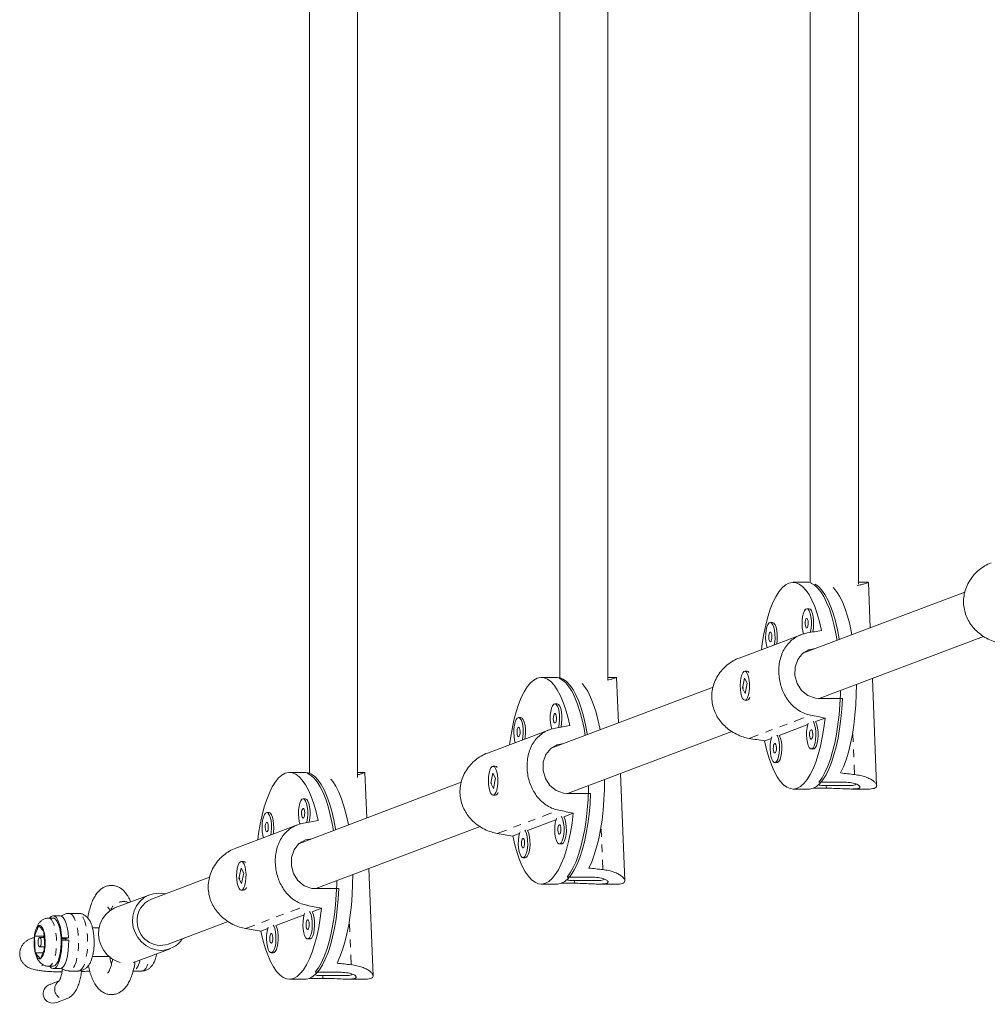
# Model space of a CAD drawing. Units: millimetres. Extents: x -266 to 211, y -215 to 311.
# Drawn here: x -167 to -155, y 5 to 18 of the extents above; entities that cross this region are included whole.
import ezdxf

# ---------------------------------------------------------------- set-up
doc = ezdxf.new("R2010")
doc.units = ezdxf.units.MM
doc.header["$LTSCALE"] = 20
doc.linetypes.add('PHANTOM', pattern=[0.0127, 0.00635, -0.00127, 0.00127, -0.00127, 0.00127, -0.00127])

msp = doc.modelspace()

# ---------------------------------------------------------------- linework, layer by layer
at = {"color": 7, "linetype": 'Continuous', "lineweight": 15}
for p, q in [((-163.572, 18.148), (-163.572, 8.061)), ((-162.947, 8.003), (-162.947, 18.151)), ((-160.317, 18.148), (-160.317, 9.302)), ((-159.692, 9.278), (-159.692, 18.151)), ((-157.061, 18.148), (-157.061, 10.542)), ((-156.436, 10.518), (-156.436, 18.151)), ((-157.078, 10.543), (-157.285, 10.543)), ((-157.078, 10.543), (-157.061, 10.542)), ((-157.053, 10.532), (-157.039, 10.532)), ((-156.307, 10.543), (-156.436, 10.543)), ((-156.281, 9.951), (-156.304, 10.542)), ((-155.051, 10.416), (-157.156, 9.621)), ((-157.078, 10.199), (-157.107, 10.199)), ((-157.551, 10.021), (-157.58, 10.021)), ((-157.179, 9.862), (-157.984, 9.558)), ((-156.944, 9.033), (-154.808, 9.839)), ((-157.882, 9.386), (-157.911, 9.386)), ((-157.86, 9.374), (-157.86, 9.375)), ((-160.351, 9.306), (-160.558, 9.306)), ((-160.327, 9.296), (-160.301, 9.296)), ((-159.58, 9.306), (-159.692, 9.306)), ((-159.554, 8.715), (-159.578, 9.306)), ((-157.915, 9.298), (-157.942, 9.166)), ((-157.88, 9.232), (-157.915, 9.298)), ((-157.907, 9.099), (-157.88, 9.232)), ((-156.198, 7.9), (-156.254, 9.293)), ((-158.324, 9.18), (-160.429, 8.384)), ((-157.942, 9.166), (-157.907, 9.099)), ((-157.936, 9.166), (-157.942, 9.166)), ((-157.932, 9.161), (-157.934, 9.173)), ((-160.351, 8.963), (-160.38, 8.963)), ((-157.911, 9.011), (-157.882, 9.011)), ((-157.86, 9.023), (-157.856, 9.027)), ((-156.953, 9.033), (-156.643, 9.033)), ((-160.824, 8.785), (-160.853, 8.785)), ((-156.991, 8.731), (-156.868, 8.777)), ((-160.452, 8.626), (-161.257, 8.322)), ((-160.217, 7.797), (-158.081, 8.603)), ((-157.464, 8.552), (-157.094, 8.692)), ((-157.656, 8.48), (-157.567, 8.513)), ((-157.049, 8.377), (-157.019, 8.377)), ((-157.522, 8.198), (-157.492, 8.198)), ((-163.624, 8.07), (-163.831, 8.07)), ((-162.853, 8.07), (-162.947, 8.07)), ((-162.827, 7.479), (-162.851, 8.069)), ((-161.155, 8.15), (-161.184, 8.15)), ((-161.133, 8.138), (-161.133, 8.139)), ((-161.597, 7.943), (-163.702, 7.148)), ((-163.6, 8.06), (-163.562, 8.06)), ((-161.188, 8.062), (-161.215, 7.93)), ((-161.153, 7.996), (-161.188, 8.062)), ((-161.18, 7.863), (-161.153, 7.996)), ((-159.471, 6.664), (-159.527, 8.057)), ((-156.949, 7.946), (-156.639, 7.946)), ((-161.215, 7.93), (-161.18, 7.863)), ((-161.209, 7.93), (-161.215, 7.93)), ((-161.205, 7.924), (-161.207, 7.937)), ((-157.285, 7.855), (-157.078, 7.855)), ((-156.852, 7.865), (-157.024, 7.865)), ((-156.526, 7.901), (-156.901, 7.901)), ((-156.533, 7.855), (-156.306, 7.855)), ((-163.624, 7.727), (-163.653, 7.727)), ((-161.184, 7.775), (-161.155, 7.775)), ((-161.133, 7.787), (-161.129, 7.791)), ((-160.226, 7.797), (-159.916, 7.797)), ((-164.097, 7.548), (-164.126, 7.548)), ((-160.737, 7.316), (-160.367, 7.456)), ((-160.264, 7.495), (-160.141, 7.541)), ((-163.725, 7.39), (-164.53, 7.086)), ((-163.49, 6.56), (-161.354, 7.367)), ((-160.929, 7.244), (-160.84, 7.277)), ((-160.322, 7.141), (-160.292, 7.141)), ((-160.795, 6.962), (-160.765, 6.962)), ((-164.461, 6.826), (-164.488, 6.693)), ((-164.426, 6.759), (-164.461, 6.826)), ((-164.428, 6.914), (-164.457, 6.914)), ((-164.406, 6.902), (-164.407, 6.902)), ((-162.744, 5.427), (-162.8, 6.821)), ((-164.87, 6.707), (-165.626, 6.421)), ((-164.488, 6.693), (-164.454, 6.627)), ((-164.482, 6.693), (-164.488, 6.693)), ((-164.478, 6.688), (-164.48, 6.701)), ((-164.454, 6.627), (-164.426, 6.759)), ((-160.222, 6.71), (-159.912, 6.71)), ((-159.799, 6.665), (-160.174, 6.665)), ((-164.457, 6.539), (-164.428, 6.539)), ((-164.407, 6.55), (-164.403, 6.555)), ((-163.499, 6.56), (-163.189, 6.56)), ((-160.558, 6.619), (-160.351, 6.619)), ((-160.125, 6.629), (-160.297, 6.629)), ((-159.807, 6.619), (-159.579, 6.619)), ((-165.648, 6.48), (-166.091, 6.313)), ((-163.537, 6.258), (-163.414, 6.305)), ((-166.902, 6.176), (-166.961, 6.176)), ((-166.813, 6.207), (-166.902, 6.207)), ((-166.577, 6.238), (-166.695, 6.238)), ((-164.01, 6.08), (-163.64, 6.22)), ((-167.091, 6.079), (-167.146, 5.941)), ((-167.024, 6.002), (-167.091, 6.079)), ((-166.306, 6.051), (-166.393, 6.051)), ((-165.406, 5.837), (-164.627, 6.131)), ((-164.202, 6.007), (-164.113, 6.041)), ((-167.028, 5.941), (-167.146, 5.941)), ((-167.146, 5.941), (-167.135, 5.725)), ((-167.02, 5.926), (-167.079, 5.926)), ((-167.021, 5.957), (-167.028, 5.941)), ((-167.028, 5.941), (-167.027, 5.926)), ((-167.012, 5.786), (-167.024, 6.002)), ((-166.801, 5.917), (-166.791, 5.921)), ((-166.801, 5.906), (-166.743, 5.906)), ((-166.79, 5.89), (-166.8, 5.886)), ((-166.791, 5.921), (-166.703, 5.921)), ((-166.701, 5.89), (-166.79, 5.89)), ((-166.743, 5.906), (-166.703, 5.921)), ((-166.737, 5.89), (-166.738, 5.907)), ((-163.595, 5.905), (-163.565, 5.905)), ((-167.079, 5.801), (-167.013, 5.801)), ((-167.068, 5.647), (-167.012, 5.786)), ((-167.02, 5.801), (-167.019, 5.77)), ((-165.826, 5.611), (-165.383, 5.778)), ((-167.037, 5.725), (-167.135, 5.725)), ((-167.135, 5.725), (-167.068, 5.647)), ((-166.393, 5.676), (-166.174, 5.676)), ((-164.068, 5.726), (-164.038, 5.726)), ((-166.961, 5.551), (-166.902, 5.551)), ((-166.902, 5.52), (-166.813, 5.52)), ((-165.864, 5.599), (-165.826, 5.611)), ((-166.695, 5.488), (-166.577, 5.488)), ((-165.868, 5.488), (-165.75, 5.488)), ((-163.831, 5.383), (-163.624, 5.383)), ((-163.398, 5.393), (-163.57, 5.393)), ((-163.495, 5.473), (-163.185, 5.473)), ((-163.072, 5.429), (-163.447, 5.429)), ((-163.08, 5.383), (-162.852, 5.383)), ((-166.829, 5.359), (-166.944, 5.315)), ((-166.855, 5.081), (-166.72, 5.132))]:
    msp.add_line(p, q, dxfattribs=at)
at = {"color": 7, "linetype": 'PHANTOM', "lineweight": 0}
for p, q in [((-157.856, 8.514), (-157.057, 8.815)), ((-156.484, 8.043), (-156.507, 8.608)), ((-156.852, 7.865), (-156.853, 7.901)), ((-161.129, 7.277), (-160.33, 7.579)), ((-159.757, 6.807), (-159.78, 7.371)), ((-160.125, 6.629), (-160.126, 6.665)), ((-164.402, 6.041), (-163.603, 6.343)), ((-163.03, 5.571), (-163.053, 6.135)), ((-163.398, 5.393), (-163.399, 5.429))]:
    msp.add_line(p, q, dxfattribs=at)
at = {"color": 7, "linetype": 'Continuous', "lineweight": 15, "flags": 128}
for points in [[(-157.696, 9.667), (-157.686, 9.749), (-157.665, 9.872), (-157.64, 9.987), (-157.612, 10.094), (-157.581, 10.192), (-157.546, 10.28), (-157.508, 10.356), (-157.468, 10.42), (-157.426, 10.471), (-157.383, 10.509), (-157.339, 10.532), (-157.294, 10.542), (-157.249, 10.538), (-157.204, 10.52), (-157.16, 10.487), (-157.118, 10.441), (-157.077, 10.383), (-157.039, 10.311), (-157.003, 10.228), (-156.97, 10.134), (-156.94, 10.03), (-156.914, 9.918)], [(-156.713, 9.788), (-156.729, 9.878), (-156.754, 9.993), (-156.782, 10.099), (-156.813, 10.196), (-156.848, 10.282), (-156.885, 10.357), (-156.925, 10.421), (-156.966, 10.471), (-157.009, 10.508), (-157.053, 10.532)], [(-156.996, 10.519), (-156.955, 10.488), (-156.913, 10.443), (-156.872, 10.385), (-156.834, 10.315), (-156.798, 10.233), (-156.765, 10.141), (-156.735, 10.039), (-156.709, 9.927), (-156.687, 9.809), (-156.685, 9.798)], [(-156.519, 9.861), (-156.523, 9.882), (-156.548, 9.997), (-156.576, 10.103), (-156.608, 10.2), (-156.643, 10.287), (-156.681, 10.362), (-156.721, 10.425), (-156.763, 10.475)], [(-157.06, 9.891), (-157.058, 9.902), (-157.05, 9.947), (-157.046, 9.996), (-157.047, 10.047), (-157.052, 10.096), (-157.062, 10.138), (-157.075, 10.171), (-157.09, 10.192), (-157.106, 10.199), (-157.123, 10.193), (-157.138, 10.173), (-157.151, 10.142), (-157.161, 10.1), (-157.167, 10.052), (-157.168, 10.002), (-157.165, 9.951), (-157.158, 9.906), (-157.147, 9.869)], [(-157.029, 9.897), (-157.028, 9.902), (-157.02, 9.947), (-157.017, 9.996), (-157.018, 10.047), (-157.023, 10.096), (-157.032, 10.138), (-157.045, 10.171), (-157.06, 10.192), (-157.077, 10.199), (-157.078, 10.199)], [(-157.529, 9.73), (-157.523, 9.768), (-157.519, 9.818), (-157.52, 9.869), (-157.525, 9.917), (-157.535, 9.959), (-157.548, 9.992), (-157.563, 10.013), (-157.579, 10.021), (-157.596, 10.014), (-157.611, 9.995), (-157.624, 9.963), (-157.634, 9.922), (-157.64, 9.874), (-157.641, 9.823), (-157.638, 9.773), (-157.631, 9.727), (-157.622, 9.695)], [(-157.498, 9.739), (-157.493, 9.768), (-157.49, 9.818), (-157.49, 9.869), (-157.496, 9.917), (-157.505, 9.959), (-157.518, 9.992), (-157.533, 10.013), (-157.55, 10.021), (-157.551, 10.021)], [(-157.105, 9.95), (-157.097, 9.957), (-157.091, 9.973), (-157.088, 9.995), (-157.087, 10.019), (-157.089, 10.043), (-157.095, 10.061), (-157.102, 10.072), (-157.11, 10.074), (-157.117, 10.066), (-157.123, 10.05), (-157.127, 10.028), (-157.127, 10.004), (-157.125, 9.981), (-157.12, 9.963), (-157.113, 9.952), (-157.105, 9.95)], [(-157.578, 9.771), (-157.57, 9.779), (-157.564, 9.795), (-157.56, 9.817), (-157.56, 9.841), (-157.562, 9.864), (-157.568, 9.882), (-157.575, 9.893), (-157.583, 9.895), (-157.59, 9.888), (-157.596, 9.872), (-157.6, 9.85), (-157.6, 9.826), (-157.598, 9.802), (-157.593, 9.784), (-157.586, 9.773), (-157.578, 9.771)], [(-156.996, 9.681), (-157.078, 9.667), (-157.162, 9.617), (-157.224, 9.539), (-157.258, 9.438), (-157.26, 9.33), (-157.231, 9.227), (-157.175, 9.137), (-157.093, 9.07), (-156.994, 9.036), (-156.953, 9.033), (-156.953, 9.033)], [(-157.963, 9.298), (-157.97, 9.252), (-157.972, 9.201), (-157.97, 9.151), (-157.964, 9.104), (-157.954, 9.064), (-157.94, 9.034), (-157.924, 9.016), (-157.908, 9.012), (-157.891, 9.021), (-157.876, 9.044), (-157.864, 9.078), (-157.855, 9.122), (-157.851, 9.171), (-157.85, 9.222), (-157.855, 9.271), (-157.863, 9.315), (-157.875, 9.35), (-157.89, 9.375), (-157.906, 9.386), (-157.923, 9.383), (-157.939, 9.366), (-157.952, 9.338), (-157.963, 9.298)], [(-157.882, 9.386), (-157.868, 9.382), (-157.858, 9.372)], [(-160.97, 8.431), (-160.959, 8.513), (-160.938, 8.635), (-160.914, 8.751), (-160.885, 8.858), (-160.854, 8.956), (-160.819, 9.044), (-160.781, 9.12), (-160.741, 9.184), (-160.699, 9.235), (-160.656, 9.272), (-160.612, 9.296), (-160.567, 9.306), (-160.522, 9.302), (-160.477, 9.283), (-160.433, 9.251), (-160.391, 9.205), (-160.35, 9.146), (-160.312, 9.075), (-160.276, 8.992), (-160.243, 8.898), (-160.213, 8.794), (-160.187, 8.682)], [(-160.351, 9.306), (-160.316, 9.302), (-160.271, 9.284), (-160.228, 9.252), (-160.186, 9.207), (-160.145, 9.149), (-160.107, 9.079), (-160.071, 8.997), (-160.038, 8.905), (-160.009, 8.802), (-159.982, 8.691), (-159.96, 8.573), (-159.958, 8.562)], [(-159.986, 8.552), (-160.002, 8.642), (-160.027, 8.756), (-160.055, 8.863), (-160.086, 8.959), (-160.121, 9.046), (-160.158, 9.121), (-160.198, 9.184), (-160.24, 9.235), (-160.283, 9.272), (-160.327, 9.296)], [(-159.792, 8.625), (-159.796, 8.646), (-159.821, 8.761), (-159.849, 8.867), (-159.881, 8.964), (-159.916, 9.051), (-159.954, 9.126), (-159.994, 9.189), (-160.024, 9.226)], [(-156.949, 7.946), (-156.908, 8.002), (-156.87, 8.07), (-156.833, 8.15), (-156.8, 8.241), (-156.77, 8.341), (-156.743, 8.451), (-156.72, 8.568), (-156.701, 8.692), (-156.686, 8.821), (-156.676, 8.955), (-156.67, 9.09), (-156.669, 9.136)], [(-156.666, 8.064), (-156.629, 8.143), (-156.595, 8.234), (-156.565, 8.335), (-156.538, 8.445), (-156.514, 8.563), (-156.495, 8.687), (-156.48, 8.817), (-156.469, 8.951), (-156.463, 9.088), (-156.462, 9.215)], [(-160.333, 8.655), (-160.331, 8.665), (-160.323, 8.71), (-160.319, 8.76), (-160.32, 8.811), (-160.326, 8.86), (-160.335, 8.902), (-160.348, 8.934), (-160.363, 8.955), (-160.379, 8.963), (-160.396, 8.957), (-160.411, 8.937), (-160.424, 8.905), (-160.434, 8.864), (-160.44, 8.816), (-160.441, 8.765), (-160.438, 8.715), (-160.431, 8.67), (-160.42, 8.633)], [(-160.302, 8.661), (-160.301, 8.665), (-160.293, 8.71), (-160.29, 8.76), (-160.291, 8.811), (-160.296, 8.86), (-160.305, 8.902), (-160.318, 8.934), (-160.333, 8.955), (-160.35, 8.963), (-160.351, 8.963)], [(-156.643, 9.033), (-156.65, 8.898), (-156.663, 8.766), (-156.679, 8.639), (-156.7, 8.518), (-156.724, 8.404), (-156.753, 8.298), (-156.784, 8.201), (-156.819, 8.115), (-156.856, 8.04), (-156.896, 7.976), (-156.937, 7.926), (-156.98, 7.889), (-157.024, 7.865), (-157.069, 7.855), (-157.078, 7.855)], [(-160.378, 8.714), (-160.37, 8.721), (-160.364, 8.737), (-160.361, 8.759), (-160.36, 8.783), (-160.363, 8.806), (-160.368, 8.825), (-160.375, 8.836), (-160.383, 8.838), (-160.39, 8.83), (-160.396, 8.814), (-160.4, 8.792), (-160.401, 8.768), (-160.398, 8.745), (-160.393, 8.726), (-160.386, 8.715), (-160.378, 8.714)], [(-160.802, 8.494), (-160.796, 8.532), (-160.792, 8.582), (-160.793, 8.633), (-160.798, 8.681), (-160.808, 8.723), (-160.821, 8.756), (-160.836, 8.777), (-160.852, 8.784), (-160.869, 8.778), (-160.884, 8.759), (-160.897, 8.727), (-160.907, 8.686), (-160.913, 8.638), (-160.914, 8.587), (-160.911, 8.537), (-160.904, 8.491), (-160.895, 8.459)], [(-160.77, 8.506), (-160.766, 8.532), (-160.763, 8.582), (-160.764, 8.633), (-160.769, 8.681), (-160.778, 8.723), (-160.791, 8.756), (-160.806, 8.777), (-160.823, 8.784), (-160.824, 8.785)], [(-156.868, 8.777), (-156.884, 8.649), (-156.905, 8.526), (-156.929, 8.41), (-156.958, 8.303), (-156.989, 8.205), (-157.024, 8.118), (-157.062, 8.042), (-157.102, 7.978), (-157.143, 7.927), (-157.187, 7.889), (-157.231, 7.865), (-157.276, 7.855), (-157.321, 7.86), (-157.366, 7.878), (-157.41, 7.91), (-157.452, 7.956), (-157.493, 8.015), (-157.531, 8.086), (-157.567, 8.17), (-157.6, 8.263), (-157.63, 8.367), (-157.656, 8.48)], [(-157.087, 8.711), (-157.093, 8.694), (-157.103, 8.653), (-157.109, 8.605), (-157.11, 8.554), (-157.107, 8.504), (-157.099, 8.458), (-157.088, 8.421), (-157.074, 8.393), (-157.058, 8.379), (-157.041, 8.378)], [(-157.041, 8.378), (-157.025, 8.391), (-157.011, 8.417), (-156.999, 8.454), (-156.991, 8.499), (-156.988, 8.549), (-156.989, 8.6), (-156.994, 8.648), (-157.004, 8.69), (-157.016, 8.723), (-157.024, 8.735)], [(-157.019, 8.377), (-157.012, 8.378), (-156.996, 8.391), (-156.981, 8.417), (-156.97, 8.454), (-156.962, 8.499), (-156.958, 8.549), (-156.959, 8.6), (-156.965, 8.648), (-156.974, 8.69), (-156.987, 8.723), (-156.991, 8.731)], [(-160.851, 8.535), (-160.843, 8.543), (-160.837, 8.559), (-160.834, 8.58), (-160.833, 8.605), (-160.835, 8.628), (-160.841, 8.646), (-160.848, 8.657), (-160.856, 8.659), (-160.863, 8.651), (-160.869, 8.635), (-160.873, 8.614), (-160.873, 8.589), (-160.871, 8.566), (-160.866, 8.548), (-160.859, 8.537), (-160.851, 8.535)], [(-157.046, 8.502), (-157.039, 8.51), (-157.033, 8.526), (-157.029, 8.548), (-157.029, 8.572), (-157.031, 8.595), (-157.036, 8.614), (-157.043, 8.625), (-157.051, 8.626), (-157.059, 8.619), (-157.065, 8.603), (-157.069, 8.581), (-157.069, 8.557), (-157.067, 8.534), (-157.061, 8.515), (-157.054, 8.504), (-157.046, 8.502)], [(-157.56, 8.533), (-157.566, 8.516), (-157.576, 8.474), (-157.582, 8.426), (-157.583, 8.376), (-157.58, 8.325), (-157.572, 8.28), (-157.561, 8.242), (-157.547, 8.215), (-157.531, 8.2), (-157.514, 8.2)], [(-157.514, 8.2), (-157.498, 8.213), (-157.484, 8.239), (-157.472, 8.276), (-157.464, 8.321), (-157.461, 8.37), (-157.462, 8.421), (-157.467, 8.47), (-157.476, 8.512), (-157.489, 8.545), (-157.497, 8.557)], [(-157.492, 8.198), (-157.485, 8.2), (-157.469, 8.213), (-157.454, 8.239), (-157.443, 8.276), (-157.435, 8.321), (-157.431, 8.37), (-157.432, 8.421), (-157.437, 8.47), (-157.447, 8.512), (-157.46, 8.545), (-157.464, 8.552)], [(-160.269, 8.445), (-160.351, 8.431), (-160.435, 8.381), (-160.497, 8.303), (-160.531, 8.202), (-160.533, 8.094), (-160.504, 7.991), (-160.448, 7.901), (-160.366, 7.834), (-160.267, 7.8), (-160.226, 7.797), (-160.226, 7.797)], [(-157.519, 8.324), (-157.512, 8.331), (-157.506, 8.347), (-157.502, 8.369), (-157.501, 8.393), (-157.504, 8.417), (-157.509, 8.435), (-157.516, 8.446), (-157.524, 8.448), (-157.532, 8.44), (-157.538, 8.424), (-157.541, 8.402), (-157.542, 8.378), (-157.54, 8.355), (-157.534, 8.336), (-157.527, 8.326), (-157.519, 8.324)], [(-164.243, 7.195), (-164.232, 7.276), (-164.211, 7.399), (-164.187, 7.515), (-164.158, 7.622), (-164.127, 7.72), (-164.092, 7.807), (-164.054, 7.884), (-164.014, 7.947), (-163.973, 7.999), (-163.929, 8.036), (-163.885, 8.06), (-163.84, 8.07), (-163.795, 8.066), (-163.75, 8.047), (-163.707, 8.015), (-163.664, 7.969), (-163.623, 7.91), (-163.585, 7.839), (-163.549, 7.756), (-163.516, 7.662), (-163.486, 7.558), (-163.46, 7.445)], [(-163.624, 8.07), (-163.589, 8.066), (-163.545, 8.048), (-163.501, 8.016), (-163.459, 7.971), (-163.418, 7.913), (-163.38, 7.843), (-163.344, 7.761), (-163.311, 7.668), (-163.282, 7.566), (-163.255, 7.455), (-163.233, 7.337), (-163.231, 7.326)], [(-161.236, 8.062), (-161.243, 8.016), (-161.245, 7.965), (-161.243, 7.914), (-161.237, 7.867), (-161.227, 7.827), (-161.213, 7.797), (-161.197, 7.78), (-161.181, 7.775), (-161.164, 7.785), (-161.15, 7.808), (-161.137, 7.842), (-161.128, 7.886), (-161.124, 7.935), (-161.123, 7.986), (-161.128, 8.035), (-161.136, 8.079), (-161.148, 8.114), (-161.163, 8.138), (-161.179, 8.149), (-161.196, 8.147), (-161.212, 8.13), (-161.225, 8.101), (-161.236, 8.062)], [(-161.155, 8.15), (-161.141, 8.146), (-161.131, 8.136)], [(-163.259, 7.315), (-163.275, 7.406), (-163.3, 7.52), (-163.328, 7.626), (-163.359, 7.723), (-163.394, 7.81), (-163.431, 7.885), (-163.471, 7.948), (-163.513, 7.999), (-163.556, 8.036), (-163.6, 8.06)], [(-163.065, 7.389), (-163.069, 7.41), (-163.094, 7.525), (-163.123, 7.631), (-163.155, 7.728), (-163.19, 7.815), (-163.227, 7.89), (-163.267, 7.952), (-163.293, 7.985)], [(-159.939, 6.827), (-159.902, 6.907), (-159.868, 6.998), (-159.838, 7.099), (-159.811, 7.209), (-159.787, 7.327), (-159.768, 7.451), (-159.753, 7.581), (-159.743, 7.715), (-159.737, 7.852), (-159.735, 7.978)], [(-160.222, 6.71), (-160.181, 6.765), (-160.143, 6.834), (-160.106, 6.914), (-160.073, 7.004), (-160.043, 7.105), (-160.016, 7.215), (-159.993, 7.332), (-159.974, 7.456), (-159.959, 7.585), (-159.949, 7.718), (-159.943, 7.854), (-159.942, 7.9)], [(-163.606, 7.419), (-163.604, 7.429), (-163.596, 7.474), (-163.592, 7.524), (-163.593, 7.575), (-163.599, 7.623), (-163.608, 7.666), (-163.621, 7.698), (-163.636, 7.719), (-163.653, 7.727), (-163.669, 7.721), (-163.684, 7.701), (-163.698, 7.669), (-163.707, 7.628), (-163.713, 7.58), (-163.715, 7.529), (-163.711, 7.479), (-163.704, 7.433), (-163.693, 7.396)], [(-163.575, 7.425), (-163.574, 7.429), (-163.566, 7.474), (-163.563, 7.524), (-163.564, 7.575), (-163.569, 7.623), (-163.578, 7.666), (-163.591, 7.698), (-163.606, 7.719), (-163.623, 7.727), (-163.624, 7.727)], [(-159.916, 7.797), (-159.923, 7.662), (-159.936, 7.53), (-159.952, 7.403), (-159.973, 7.282), (-159.997, 7.167), (-160.026, 7.061), (-160.057, 6.965), (-160.092, 6.878), (-160.129, 6.803), (-160.169, 6.74), (-160.21, 6.69), (-160.253, 6.653), (-160.298, 6.629), (-160.342, 6.619), (-160.351, 6.619)], [(-163.651, 7.477), (-163.643, 7.485), (-163.637, 7.501), (-163.634, 7.523), (-163.633, 7.547), (-163.636, 7.57), (-163.641, 7.589), (-163.648, 7.6), (-163.656, 7.601), (-163.663, 7.594), (-163.669, 7.578), (-163.673, 7.556), (-163.674, 7.532), (-163.671, 7.509), (-163.666, 7.49), (-163.659, 7.479), (-163.651, 7.477)], [(-164.075, 7.258), (-164.069, 7.296), (-164.065, 7.345), (-164.066, 7.396), (-164.071, 7.445), (-164.081, 7.487), (-164.094, 7.52), (-164.109, 7.541), (-164.125, 7.548), (-164.142, 7.542), (-164.157, 7.522), (-164.17, 7.491), (-164.18, 7.449), (-164.186, 7.401), (-164.187, 7.351), (-164.184, 7.3), (-164.177, 7.255), (-164.168, 7.223)], [(-164.044, 7.267), (-164.039, 7.296), (-164.036, 7.345), (-164.037, 7.396), (-164.042, 7.445), (-164.051, 7.487), (-164.064, 7.52), (-164.079, 7.541), (-164.096, 7.548), (-164.097, 7.548)], [(-160.141, 7.541), (-160.157, 7.413), (-160.178, 7.29), (-160.202, 7.174), (-160.231, 7.067), (-160.262, 6.969), (-160.297, 6.882), (-160.335, 6.805), (-160.375, 6.742), (-160.417, 6.691), (-160.46, 6.653), (-160.504, 6.629), (-160.549, 6.619), (-160.594, 6.623), (-160.639, 6.642), (-160.683, 6.674), (-160.725, 6.72), (-160.766, 6.779), (-160.804, 6.85), (-160.84, 6.933), (-160.873, 7.027), (-160.903, 7.131), (-160.929, 7.244)], [(-160.36, 7.475), (-160.366, 7.458), (-160.376, 7.417), (-160.382, 7.369), (-160.383, 7.318), (-160.38, 7.268), (-160.372, 7.222), (-160.361, 7.184), (-160.347, 7.157), (-160.331, 7.143), (-160.314, 7.142)], [(-160.314, 7.142), (-160.298, 7.155), (-160.284, 7.181), (-160.272, 7.218), (-160.264, 7.263), (-160.261, 7.313), (-160.262, 7.364), (-160.267, 7.412), (-160.277, 7.454), (-160.289, 7.487), (-160.297, 7.499)], [(-160.292, 7.141), (-160.285, 7.142), (-160.269, 7.155), (-160.254, 7.181), (-160.243, 7.218), (-160.235, 7.263), (-160.231, 7.313), (-160.232, 7.364), (-160.238, 7.412), (-160.247, 7.454), (-160.26, 7.487), (-160.264, 7.495)], [(-164.124, 7.299), (-164.116, 7.306), (-164.11, 7.322), (-164.107, 7.344), (-164.106, 7.368), (-164.109, 7.392), (-164.114, 7.41), (-164.121, 7.421), (-164.129, 7.423), (-164.136, 7.415), (-164.142, 7.399), (-164.146, 7.377), (-164.147, 7.353), (-164.144, 7.33), (-164.139, 7.312), (-164.132, 7.301), (-164.124, 7.299)], [(-160.787, 6.963), (-160.771, 6.977), (-160.757, 7.003), (-160.745, 7.039), (-160.737, 7.084), (-160.734, 7.134), (-160.735, 7.185), (-160.74, 7.234), (-160.749, 7.276), (-160.762, 7.308), (-160.77, 7.32)], [(-160.765, 6.962), (-160.758, 6.963), (-160.742, 6.977), (-160.727, 7.003), (-160.716, 7.039), (-160.708, 7.084), (-160.704, 7.134), (-160.705, 7.185), (-160.711, 7.234), (-160.72, 7.276), (-160.733, 7.308), (-160.737, 7.316)], [(-160.319, 7.266), (-160.312, 7.274), (-160.306, 7.29), (-160.302, 7.312), (-160.302, 7.336), (-160.304, 7.359), (-160.309, 7.377), (-160.316, 7.388), (-160.324, 7.39), (-160.332, 7.383), (-160.338, 7.367), (-160.342, 7.345), (-160.342, 7.321), (-160.34, 7.297), (-160.334, 7.279), (-160.327, 7.268), (-160.319, 7.266)], [(-163.542, 7.209), (-163.624, 7.194), (-163.708, 7.145), (-163.77, 7.066), (-163.804, 6.966), (-163.806, 6.858), (-163.777, 6.755), (-163.721, 6.665), (-163.639, 6.597), (-163.54, 6.563), (-163.499, 6.56), (-163.499, 6.56)], [(-160.833, 7.297), (-160.839, 7.279), (-160.849, 7.238), (-160.855, 7.19), (-160.856, 7.139), (-160.853, 7.089), (-160.845, 7.044), (-160.834, 7.006), (-160.82, 6.979), (-160.804, 6.964), (-160.787, 6.963)], [(-160.792, 7.088), (-160.785, 7.095), (-160.779, 7.111), (-160.775, 7.133), (-160.775, 7.157), (-160.777, 7.18), (-160.782, 7.199), (-160.789, 7.21), (-160.797, 7.212), (-160.805, 7.204), (-160.811, 7.188), (-160.815, 7.166), (-160.815, 7.142), (-160.813, 7.119), (-160.807, 7.1), (-160.8, 7.089), (-160.792, 7.088)], [(-164.509, 6.826), (-164.516, 6.779), (-164.519, 6.729), (-164.516, 6.678), (-164.51, 6.631), (-164.5, 6.591), (-164.486, 6.561), (-164.471, 6.543), (-164.454, 6.539), (-164.438, 6.549), (-164.423, 6.572), (-164.41, 6.606), (-164.401, 6.649), (-164.397, 6.698), (-164.396, 6.749), (-164.401, 6.799), (-164.409, 6.843), (-164.421, 6.878), (-164.436, 6.902), (-164.452, 6.913), (-164.469, 6.91), (-164.485, 6.894), (-164.498, 6.865), (-164.509, 6.826)], [(-164.428, 6.914), (-164.414, 6.909), (-164.404, 6.9)], [(-163.495, 5.473), (-163.455, 5.529), (-163.416, 5.597), (-163.38, 5.677), (-163.346, 5.768), (-163.316, 5.869), (-163.289, 5.979), (-163.266, 6.096), (-163.247, 6.22), (-163.233, 6.349), (-163.222, 6.482), (-163.216, 6.618), (-163.215, 6.664)], [(-163.212, 5.591), (-163.175, 5.671), (-163.142, 5.762), (-163.111, 5.863), (-163.084, 5.973), (-163.06, 6.09), (-163.041, 6.215), (-163.026, 6.345), (-163.016, 6.479), (-163.01, 6.616), (-163.008, 6.742)], [(-163.189, 6.56), (-163.196, 6.426), (-163.209, 6.294), (-163.225, 6.167), (-163.246, 6.046), (-163.27, 5.931), (-163.299, 5.825), (-163.33, 5.729), (-163.365, 5.642), (-163.402, 5.567), (-163.442, 5.504), (-163.484, 5.454), (-163.527, 5.416), (-163.571, 5.393), (-163.615, 5.383), (-163.624, 5.383)], [(-165.445, 6.49), (-165.462, 6.494), (-165.531, 6.501), (-165.6, 6.494), (-165.665, 6.473), (-165.725, 6.439), (-165.777, 6.392), (-165.819, 6.336), (-165.849, 6.272), (-165.867, 6.202), (-165.87, 6.129), (-165.861, 6.056), (-165.838, 5.987), (-165.802, 5.922), (-165.756, 5.866), (-165.7, 5.82), (-165.638, 5.785), (-165.57, 5.764), (-165.501, 5.757), (-165.501, 5.757)], [(-166.091, 6.313), (-166.108, 6.306), (-166.168, 6.271), (-166.22, 6.225), (-166.262, 6.169), (-166.292, 6.104), (-166.309, 6.035), (-166.313, 5.962), (-166.303, 5.889), (-166.28, 5.82), (-166.245, 5.755), (-166.199, 5.699), (-166.143, 5.652), (-166.08, 5.618), (-166.03, 5.601)], [(-163.414, 6.305), (-163.431, 6.176), (-163.451, 6.054), (-163.476, 5.938), (-163.504, 5.831), (-163.536, 5.733), (-163.57, 5.645), (-163.608, 5.569), (-163.648, 5.505), (-163.69, 5.454), (-163.733, 5.417), (-163.777, 5.393), (-163.822, 5.383), (-163.867, 5.387), (-163.912, 5.406), (-163.956, 5.438), (-163.998, 5.484), (-164.039, 5.543), (-164.077, 5.614), (-164.113, 5.697), (-164.146, 5.791), (-164.176, 5.895), (-164.202, 6.007)], [(-166.949, 6.176), (-166.93, 6.197), (-166.907, 6.207), (-166.884, 6.202), (-166.861, 6.184), (-166.841, 6.151), (-166.823, 6.107), (-166.808, 6.052), (-166.797, 5.989), (-166.791, 5.921)], [(-166.902, 6.176), (-166.892, 6.175), (-166.871, 6.161), (-166.851, 6.134), (-166.833, 6.094), (-166.818, 6.043), (-166.808, 5.984), (-166.801, 5.919), (-166.8, 5.851), (-166.803, 5.785), (-166.811, 5.721), (-166.823, 5.665), (-166.839, 5.618), (-166.858, 5.582), (-166.878, 5.559), (-166.9, 5.551), (-166.902, 5.551)], [(-166.813, 6.207), (-166.795, 6.202), (-166.773, 6.184), (-166.752, 6.151), (-166.734, 6.107), (-166.719, 6.052), (-166.709, 5.989), (-166.703, 5.921)], [(-163.633, 6.239), (-163.639, 6.222), (-163.649, 6.181), (-163.655, 6.133), (-163.656, 6.082), (-163.653, 6.032), (-163.646, 5.986), (-163.634, 5.948), (-163.62, 5.921), (-163.604, 5.907), (-163.588, 5.906)], [(-163.593, 6.03), (-163.585, 6.038), (-163.579, 6.054), (-163.575, 6.075), (-163.575, 6.1), (-163.577, 6.123), (-163.582, 6.141), (-163.59, 6.152), (-163.598, 6.154), (-163.605, 6.146), (-163.611, 6.13), (-163.615, 6.109), (-163.615, 6.084), (-163.613, 6.061), (-163.608, 6.043), (-163.6, 6.032), (-163.593, 6.03)], [(-163.588, 5.906), (-163.571, 5.919), (-163.557, 5.945), (-163.545, 5.982), (-163.538, 6.027), (-163.534, 6.077), (-163.535, 6.128), (-163.54, 6.176), (-163.55, 6.218), (-163.562, 6.251), (-163.57, 6.263)], [(-163.565, 5.905), (-163.558, 5.906), (-163.542, 5.919), (-163.527, 5.945), (-163.516, 5.982), (-163.508, 6.027), (-163.504, 6.077), (-163.505, 6.128), (-163.511, 6.176), (-163.52, 6.218), (-163.533, 6.251), (-163.537, 6.258)], [(-167.091, 6.079), (-167.081, 6.082), (-167.072, 6.081), (-167.063, 6.076), (-167.054, 6.068), (-167.045, 6.056), (-167.037, 6.041), (-167.03, 6.023), (-167.024, 6.002)], [(-164.106, 6.06), (-164.112, 6.043), (-164.122, 6.002), (-164.128, 5.954), (-164.129, 5.903), (-164.126, 5.853), (-164.118, 5.807), (-164.107, 5.77), (-164.093, 5.742), (-164.077, 5.728), (-164.06, 5.727)], [(-164.06, 5.727), (-164.044, 5.74), (-164.03, 5.766), (-164.018, 5.803), (-164.01, 5.848), (-164.007, 5.898), (-164.008, 5.949), (-164.013, 5.997), (-164.023, 6.039), (-164.035, 6.072), (-164.043, 6.084)], [(-164.038, 5.726), (-164.031, 5.727), (-164.015, 5.74), (-164, 5.766), (-163.989, 5.803), (-163.981, 5.848), (-163.977, 5.898), (-163.978, 5.949), (-163.984, 5.997), (-163.993, 6.039), (-164.006, 6.072), (-164.01, 6.08)], [(-167.098, 5.886), (-167.094, 5.906), (-167.087, 5.92), (-167.08, 5.926), (-167.072, 5.922), (-167.065, 5.909), (-167.06, 5.889), (-167.059, 5.865), (-167.06, 5.841), (-167.064, 5.82), (-167.071, 5.806), (-167.079, 5.801), (-167.086, 5.805), (-167.093, 5.818), (-167.098, 5.838), (-167.1, 5.861), (-167.098, 5.886)], [(-166.79, 5.89), (-166.791, 5.819), (-166.796, 5.75), (-166.806, 5.686), (-166.82, 5.629), (-166.837, 5.583), (-166.857, 5.548), (-166.879, 5.527), (-166.902, 5.52), (-166.925, 5.527), (-166.947, 5.549), (-166.949, 5.551)], [(-166.701, 5.89), (-166.702, 5.819), (-166.707, 5.75), (-166.717, 5.686), (-166.731, 5.629), (-166.748, 5.583), (-166.769, 5.548), (-166.791, 5.527), (-166.813, 5.52)], [(-164.065, 5.851), (-164.058, 5.859), (-164.052, 5.875), (-164.048, 5.897), (-164.048, 5.921), (-164.05, 5.944), (-164.055, 5.963), (-164.062, 5.974), (-164.07, 5.975), (-164.078, 5.968), (-164.084, 5.952), (-164.088, 5.93), (-164.088, 5.906), (-164.086, 5.883), (-164.08, 5.864), (-164.073, 5.853), (-164.065, 5.851)], [(-167.068, 5.647), (-167.077, 5.645), (-167.086, 5.646), (-167.096, 5.65), (-167.105, 5.659), (-167.113, 5.671), (-167.121, 5.686), (-167.128, 5.704), (-167.135, 5.725)]]:
    msp.add_lwpolyline(points, dxfattribs=at)
at = {"color": 7, "linetype": 'PHANTOM', "lineweight": 0, "flags": 128}
for points in [[(-166.961, 6.176), (-166.952, 6.175), (-166.93, 6.161), (-166.91, 6.134), (-166.892, 6.094), (-166.877, 6.043), (-166.867, 5.984), (-166.86, 5.919), (-166.859, 5.851), (-166.862, 5.785), (-166.87, 5.721), (-166.882, 5.665), (-166.898, 5.618), (-166.917, 5.582), (-166.937, 5.559), (-166.959, 5.551), (-166.961, 5.551)], [(-166.695, 6.238), (-166.674, 6.233), (-166.651, 6.213), (-166.63, 6.18), (-166.611, 6.135), (-166.595, 6.079), (-166.583, 6.015), (-166.576, 5.946), (-166.573, 5.873), (-166.574, 5.799), (-166.581, 5.728), (-166.592, 5.663), (-166.606, 5.605), (-166.625, 5.557), (-166.646, 5.521), (-166.668, 5.497), (-166.692, 5.488), (-166.695, 5.488)], [(-166.577, 5.488), (-166.574, 5.488), (-166.55, 5.497), (-166.527, 5.521), (-166.506, 5.557), (-166.488, 5.605), (-166.474, 5.663), (-166.463, 5.728), (-166.456, 5.799), (-166.455, 5.873), (-166.457, 5.946), (-166.465, 6.015), (-166.477, 6.079), (-166.493, 6.135), (-166.511, 6.18), (-166.533, 6.213), (-166.556, 6.233), (-166.577, 6.238)], [(-166.732, 5.89), (-166.732, 5.894), (-166.733, 5.909)], [(-165.75, 5.488), (-165.747, 5.488), (-165.723, 5.497), (-165.7, 5.521), (-165.679, 5.557), (-165.661, 5.605), (-165.647, 5.663), (-165.643, 5.68)], [(-165.772, 5.632), (-165.779, 5.605), (-165.798, 5.557), (-165.819, 5.521), (-165.841, 5.497), (-165.865, 5.488), (-165.868, 5.488)]]:
    msp.add_lwpolyline(points, dxfattribs=at)
at = {"color": 7, "linetype": 'Continuous', "lineweight": 15}
for centre, radius, start, end in [((-157.894, 9.06), 0.0505, 284.5212, 345.7853), ((-161.167, 7.824), 0.0505, 284.5212, 345.7853), ((-156.901, 8.026), 0.125, 246.1436, 270), ((-156.526, 8.026), 0.125, 270, 299.6647), ((-160.174, 6.79), 0.125, 246.1436, 270), ((-159.799, 6.79), 0.125, 270, 299.6647), ((-164.44, 6.588), 0.0505, 284.5212, 345.7853), ((-165.517, 6.148), 0.295, 111.7521, 183.6133), ((-166.953, 5.944), 0.193, 135.5094, 180.8201), ((-165.501, 6.132), 0.31, 180.4732, 287.9828), ((-166.55, 5.864), 0.601, 172.6653, 193.3894), ((-167.608, 5.862), 0.601, 352.6653, 13.3894), ((-165.502, 6.091), 0.334, 270.0938, 326.2557), ((-167.206, 5.783), 0.193, 315.5094, 0.8201), ((-163.447, 5.554), 0.125, 246.1436, 270), ((-163.072, 5.554), 0.125, 270, 299.6647)]:
    msp.add_arc(centre, radius, start, end, dxfattribs=at)
at = {"color": 7, "linetype": 'PHANTOM', "lineweight": 0}
for centre, radius, start, end in [((-165.989, 6.21), 0.182, 67.3276, 157.7082), ((-166.764, 5.257), 0.119, 122.2203, 183.5378), ((-166.759, 5.25), 0.124, 180.1475, 288.29)]:
    msp.add_arc(centre, radius, start, end, dxfattribs=at)
at = {"color": 7, "linetype": 'Continuous', "lineweight": 15}
for centre, major_axis, ratio, start_param, end_param in [((-160.365, 9.199), (7.162, 1.341), 0.011213, 1.065975, 1.095436), ((-160.365, 9.199), (7.269, -1.323), 0.032519, 1.074893, 1.104354), ((-163.638, 7.963), (7.162, 1.341), 0.011213, 1.065975, 1.095436), ((-160.365, 9.199), (7.269, -1.323), 0.032519, 5.070713, 5.100174), ((-153.821, 9.199), (6.767, -0.182), 0.196742, 4.283788, 4.313249), ((-163.638, 7.963), (7.269, -1.323), 0.032519, 1.074893, 1.104354), ((-166.911, 6.726), (7.162, 1.341), 0.011213, 1.065975, 1.095436), ((-163.638, 7.963), (7.269, -1.323), 0.032519, 5.070713, 5.100174), ((-157.094, 7.963), (6.767, -0.182), 0.196742, 4.283788, 4.313249), ((-166.911, 6.726), (7.269, -1.323), 0.032519, 1.074893, 1.104354), ((-166.911, 6.726), (7.269, -1.323), 0.032519, 5.070713, 5.100174), ((-160.367, 6.726), (6.767, -0.182), 0.196742, 4.283788, 4.313249), ((-166.9, 5.198), (-0.125, -0.047), 0.938004, 4.712389, 6.283185), ((-166.9, 5.198), (-0.125, -0.047), 0.938004, 0, 1.570796)]:
    msp.add_ellipse(centre, major_axis=major_axis, ratio=ratio, start_param=start_param, end_param=end_param, dxfattribs=at)
for points, knots in [([(-154.711, 10.795), (-154.711, 10.795), (-154.739, 10.786), (-154.793, 10.757), (-154.867, 10.707), (-154.934, 10.643), (-154.99, 10.567), (-155.034, 10.483), (-155.061, 10.392), (-155.071, 10.301), (-155.064, 10.212), (-155.044, 10.128), (-155.009, 10.049), (-154.962, 9.975), (-154.902, 9.909), (-154.831, 9.85), (-154.749, 9.802), (-154.665, 9.767), (-154.609, 9.755), (-154.583, 9.75)], [0, 0, 0, 0, 0.0000806, 0.0629354, 0.1255973, 0.1882676, 0.2540483, 0.319808, 0.3844181, 0.4490085, 0.5091582, 0.5693159, 0.6284134, 0.6875284, 0.7499196, 0.8123163, 0.8782915, 0.94424, 1, 1, 1, 1]), ([(-156.446, 10.503), (-156.445, 10.503), (-156.422, 10.507), (-156.388, 10.515), (-156.344, 10.527), (-156.317, 10.537), (-156.303, 10.542), (-156.306, 10.542), (-156.307, 10.542)], [0, 0, 0, 0, 0.011404, 0.224951, 0.438527, 0.662704, 0.886809, 1, 1, 1, 1]), ([(-157.1, 9.884), (-157.127, 9.878), (-157.181, 9.865), (-157.252, 9.829), (-157.315, 9.782), (-157.369, 9.723), (-157.413, 9.652), (-157.446, 9.572), (-157.465, 9.484), (-157.472, 9.394), (-157.466, 9.305), (-157.45, 9.219), (-157.423, 9.137), (-157.385, 9.06), (-157.337, 8.989), (-157.279, 8.925), (-157.209, 8.873), (-157.135, 8.834), (-157.082, 8.821), (-157.057, 8.815)], [0, 0, 0, 0, 0.059118, 0.118262, 0.177224, 0.236194, 0.298091, 0.359968, 0.420763, 0.48154, 0.538139, 0.594744, 0.650353, 0.705977, 0.764685, 0.823398, 0.885477, 0.947532, 1, 1, 1, 1]), ([(-157.984, 9.558), (-157.984, 9.558), (-158.012, 9.55), (-158.066, 9.521), (-158.141, 9.471), (-158.207, 9.406), (-158.264, 9.331), (-158.307, 9.246), (-158.334, 9.156), (-158.344, 9.065), (-158.337, 8.976), (-158.317, 8.891), (-158.282, 8.813), (-158.235, 8.739), (-158.175, 8.673), (-158.104, 8.614), (-158.023, 8.566), (-157.938, 8.531), (-157.882, 8.519), (-157.856, 8.514)], [0, 0, 0, 0, 0.000081, 0.062935, 0.125597, 0.188268, 0.254048, 0.319808, 0.384418, 0.449009, 0.509158, 0.569316, 0.628413, 0.687528, 0.74992, 0.812316, 0.878291, 0.94424, 1, 1, 1, 1]), ([(-159.695, 9.272), (-159.684, 9.274), (-159.654, 9.28), (-159.618, 9.291), (-159.59, 9.3), (-159.576, 9.306), (-159.579, 9.306), (-159.58, 9.306)], [0, 0, 0, 0, 0.145311, 0.380833, 0.628045, 0.875178, 1, 1, 1, 1]), ([(-160.373, 8.648), (-160.4, 8.642), (-160.454, 8.629), (-160.525, 8.593), (-160.588, 8.546), (-160.642, 8.487), (-160.686, 8.416), (-160.719, 8.335), (-160.738, 8.248), (-160.745, 8.158), (-160.739, 8.068), (-160.723, 7.983), (-160.696, 7.901), (-160.658, 7.824), (-160.611, 7.753), (-160.552, 7.689), (-160.482, 7.637), (-160.408, 7.598), (-160.355, 7.585), (-160.33, 7.579)], [0, 0, 0, 0, 0.059118, 0.118262, 0.177224, 0.236194, 0.298091, 0.359968, 0.420763, 0.48154, 0.538139, 0.594744, 0.650353, 0.705977, 0.764685, 0.823398, 0.885477, 0.947532, 1, 1, 1, 1]), ([(-161.257, 8.322), (-161.257, 8.322), (-161.286, 8.314), (-161.339, 8.285), (-161.414, 8.234), (-161.48, 8.17), (-161.537, 8.095), (-161.58, 8.01), (-161.607, 7.92), (-161.617, 7.829), (-161.611, 7.739), (-161.59, 7.655), (-161.555, 7.576), (-161.508, 7.503), (-161.449, 7.436), (-161.377, 7.377), (-161.296, 7.329), (-161.211, 7.295), (-161.155, 7.283), (-161.129, 7.277)], [0, 0, 0, 0, 0.000081, 0.062935, 0.125597, 0.188268, 0.254048, 0.319808, 0.384418, 0.449009, 0.509158, 0.569316, 0.628413, 0.687528, 0.74992, 0.812316, 0.878291, 0.94424, 1, 1, 1, 1]), ([(-162.947, 8.04), (-162.943, 8.041), (-162.921, 8.046), (-162.891, 8.055), (-162.863, 8.064), (-162.85, 8.07), (-162.852, 8.07), (-162.853, 8.069)], [0, 0, 0, 0, 0.060199, 0.319175, 0.591005, 0.862748, 1, 1, 1, 1]), ([(-156.639, 7.946), (-156.606, 7.944), (-156.54, 7.942), (-156.465, 7.923), (-156.42, 7.898), (-156.411, 7.875), (-156.44, 7.86), (-156.502, 7.854), (-156.591, 7.856), (-156.697, 7.861), (-156.788, 7.865), (-156.838, 7.865), (-156.852, 7.865)], [0, 0, 0, 0, 0.105172, 0.210266, 0.317351, 0.425828, 0.532188, 0.636315, 0.741373, 0.849141, 0.957355, 1, 1, 1, 1]), ([(-156.484, 8.043), (-156.458, 8.039), (-156.406, 8.032), (-156.34, 8.012), (-156.285, 7.988), (-156.241, 7.961), (-156.211, 7.933), (-156.196, 7.907), (-156.198, 7.885), (-156.215, 7.868), (-156.248, 7.859), (-156.278, 7.855), (-156.301, 7.855), (-156.306, 7.855)], [0, 0, 0, 0, 0.097137, 0.194316, 0.291196, 0.38809, 0.489792, 0.591462, 0.691355, 0.791217, 0.884213, 0.977222, 1, 1, 1, 1]), ([(-163.647, 7.412), (-163.673, 7.405), (-163.727, 7.393), (-163.798, 7.357), (-163.861, 7.31), (-163.915, 7.251), (-163.959, 7.18), (-163.992, 7.099), (-164.011, 7.011), (-164.018, 6.922), (-164.012, 6.832), (-163.996, 6.746), (-163.969, 6.665), (-163.931, 6.588), (-163.884, 6.517), (-163.825, 6.453), (-163.755, 6.4), (-163.681, 6.362), (-163.628, 6.349), (-163.603, 6.343)], [0, 0, 0, 0, 0.059118, 0.118262, 0.177224, 0.236194, 0.298091, 0.359968, 0.420763, 0.48154, 0.538139, 0.594744, 0.650353, 0.705977, 0.764685, 0.823398, 0.885477, 0.947532, 1, 1, 1, 1]), ([(-164.53, 7.086), (-164.53, 7.086), (-164.559, 7.078), (-164.612, 7.049), (-164.687, 6.998), (-164.753, 6.934), (-164.81, 6.859), (-164.853, 6.774), (-164.88, 6.683), (-164.89, 6.592), (-164.884, 6.503), (-164.863, 6.419), (-164.828, 6.34), (-164.781, 6.267), (-164.722, 6.2), (-164.65, 6.141), (-164.569, 6.093), (-164.484, 6.059), (-164.428, 6.047), (-164.402, 6.041)], [0, 0, 0, 0, 0.000081, 0.062935, 0.125597, 0.188268, 0.254048, 0.319808, 0.384418, 0.449009, 0.509158, 0.569316, 0.628413, 0.687528, 0.74992, 0.812316, 0.878291, 0.94424, 1, 1, 1, 1]), ([(-159.757, 6.807), (-159.731, 6.803), (-159.679, 6.796), (-159.613, 6.776), (-159.558, 6.752), (-159.514, 6.725), (-159.484, 6.697), (-159.47, 6.671), (-159.471, 6.648), (-159.488, 6.632), (-159.521, 6.622), (-159.551, 6.618), (-159.574, 6.619), (-159.579, 6.619)], [0, 0, 0, 0, 0.097137, 0.194316, 0.291196, 0.38809, 0.489792, 0.591462, 0.691355, 0.791217, 0.884213, 0.977222, 1, 1, 1, 1]), ([(-159.912, 6.71), (-159.879, 6.708), (-159.813, 6.706), (-159.738, 6.686), (-159.693, 6.662), (-159.684, 6.639), (-159.713, 6.624), (-159.776, 6.618), (-159.864, 6.62), (-159.97, 6.625), (-160.061, 6.629), (-160.111, 6.629), (-160.125, 6.629)], [0, 0, 0, 0, 0.105172, 0.210266, 0.317351, 0.425828, 0.532188, 0.636315, 0.741373, 0.849141, 0.957355, 1, 1, 1, 1]), ([(-165.896, 6.387), (-165.903, 6.404), (-165.919, 6.443), (-165.95, 6.492), (-165.987, 6.535), (-166.027, 6.567), (-166.072, 6.589), (-166.12, 6.602), (-166.172, 6.602), (-166.221, 6.589), (-166.264, 6.567), (-166.302, 6.537), (-166.337, 6.498), (-166.369, 6.449), (-166.398, 6.388), (-166.423, 6.315), (-166.442, 6.245), (-166.45, 6.197), (-166.453, 6.178)], [0, 0, 0, 0, 0.060556, 0.137104, 0.202731, 0.260621, 0.314422, 0.366313, 0.422273, 0.475667, 0.52829, 0.582975, 0.642808, 0.711109, 0.789007, 0.870591, 0.949725, 1, 1, 1, 1]), ([(-166.193, 6.321), (-166.192, 6.321), (-166.191, 6.32), (-166.183, 6.307), (-166.173, 6.289), (-166.167, 6.272), (-166.165, 6.267)], [0, 0, 0, 0, 0.2369735, 0.5300907, 0.8432654, 1, 1, 1, 1]), ([(-166.961, 6.175), (-166.966, 6.175), (-166.984, 6.176), (-167.015, 6.167), (-167.049, 6.149), (-167.077, 6.124), (-167.1, 6.094), (-167.119, 6.057), (-167.134, 6.012), (-167.142, 5.972), (-167.145, 5.949), (-167.146, 5.944)], [0, 0, 0, 0, 0.041107, 0.163654, 0.27719, 0.388709, 0.505681, 0.638376, 0.799586, 0.959741, 1, 1, 1, 1]), ([(-166.695, 6.237), (-166.704, 6.237), (-166.726, 6.238), (-166.759, 6.226), (-166.785, 6.211), (-166.796, 6.2), (-166.798, 6.198)], [0, 0, 0, 0, 0.208395, 0.568719, 0.912613, 1, 1, 1, 1]), ([(-166.578, 5.489), (-166.576, 5.489), (-166.56, 5.487), (-166.531, 5.494), (-166.494, 5.511), (-166.464, 5.535), (-166.438, 5.565), (-166.417, 5.604), (-166.398, 5.652), (-166.383, 5.711), (-166.374, 5.775), (-166.37, 5.84), (-166.371, 5.905), (-166.376, 5.969), (-166.386, 6.03), (-166.402, 6.088), (-166.423, 6.137), (-166.45, 6.177), (-166.48, 6.206), (-166.515, 6.227), (-166.549, 6.238), (-166.57, 6.237), (-166.578, 6.237)], [0, 0, 0, 0, 0.005603, 0.050542, 0.092504, 0.134073, 0.178187, 0.228595, 0.289358, 0.355758, 0.418631, 0.479219, 0.539002, 0.598992, 0.659989, 0.723544, 0.792657, 0.844859, 0.890702, 0.934414, 0.977427, 1, 1, 1, 1]), ([(-167.148, 5.924), (-167.15, 5.924), (-167.168, 5.919), (-167.195, 5.909), (-167.232, 5.891), (-167.263, 5.87), (-167.292, 5.842), (-167.316, 5.807), (-167.333, 5.764), (-167.34, 5.717), (-167.335, 5.669), (-167.319, 5.625), (-167.296, 5.59), (-167.269, 5.563), (-167.241, 5.542), (-167.212, 5.527), (-167.18, 5.515), (-167.14, 5.504), (-167.09, 5.495), (-167.027, 5.487), (-166.959, 5.482), (-166.883, 5.479), (-166.825, 5.477), (-166.792, 5.477), (-166.788, 5.477)], [0, 0, 0, 0, 0.007541, 0.075311, 0.123208, 0.160533, 0.197496, 0.234829, 0.272751, 0.311152, 0.352799, 0.390515, 0.425587, 0.459296, 0.492873, 0.528171, 0.56868, 0.621314, 0.702725, 0.775956, 0.84546, 0.918484, 0.989573, 1, 1, 1, 1]), ([(-167.146, 5.944), (-167.147, 5.934), (-167.15, 5.905), (-167.151, 5.856), (-167.148, 5.798), (-167.14, 5.741), (-167.126, 5.688), (-167.107, 5.643), (-167.082, 5.607), (-167.053, 5.58), (-167.017, 5.56), (-166.985, 5.55), (-166.966, 5.552), (-166.961, 5.552)], [0, 0, 0, 0, 0.058512, 0.169157, 0.279275, 0.391378, 0.509801, 0.62824, 0.718094, 0.802183, 0.88483, 0.967484, 1, 1, 1, 1]), ([(-166.13, 5.646), (-166.13, 5.645), (-166.134, 5.622), (-166.143, 5.583), (-166.157, 5.533), (-166.172, 5.496), (-166.184, 5.473), (-166.192, 5.462), (-166.192, 5.462), (-166.192, 5.462)], [0, 0, 0, 0, 0.009966, 0.208587, 0.402724, 0.589815, 0.748339, 0.896508, 1, 1, 1, 1]), ([(-166.146, 5.575), (-166.149, 5.586), (-166.156, 5.614), (-166.163, 5.649), (-166.166, 5.675), (-166.167, 5.678)], [0, 0, 0, 0, 0.3441717, 0.9140534, 1, 1, 1, 1]), ([(-165.751, 5.489), (-165.749, 5.489), (-165.733, 5.487), (-165.704, 5.494), (-165.667, 5.511), (-165.637, 5.535), (-165.611, 5.565), (-165.59, 5.604), (-165.571, 5.652), (-165.562, 5.692), (-165.557, 5.713)], [0, 0, 0, 0, 0.015749, 0.142068, 0.260021, 0.376866, 0.500867, 0.642559, 0.813358, 1, 1, 1, 1]), ([(-167.051, 5.562), (-167.051, 5.562), (-167.051, 5.562), (-167.043, 5.565), (-167.032, 5.567), (-167.029, 5.568)], [0, 0, 0, 0, 0.284223, 0.741408, 1, 1, 1, 1]), ([(-166.782, 5.516), (-166.784, 5.504), (-166.788, 5.473), (-166.797, 5.43), (-166.809, 5.393), (-166.819, 5.368), (-166.827, 5.356), (-166.827, 5.355), (-166.828, 5.355)], [0, 0, 0, 0, 0.138304, 0.349644, 0.553818, 0.72592, 0.88409, 1, 1, 1, 1]), ([(-166.798, 5.528), (-166.789, 5.521), (-166.77, 5.506), (-166.734, 5.491), (-166.708, 5.49), (-166.696, 5.489)], [0, 0, 0, 0, 0.319256, 0.680994, 1, 1, 1, 1]), ([(-166.445, 5.559), (-166.443, 5.552), (-166.437, 5.517), (-166.421, 5.459), (-166.395, 5.387), (-166.364, 5.325), (-166.329, 5.274), (-166.291, 5.235), (-166.249, 5.206), (-166.203, 5.187), (-166.154, 5.179), (-166.104, 5.183), (-166.057, 5.199), (-166.015, 5.224), (-165.978, 5.257), (-165.944, 5.299), (-165.913, 5.352), (-165.885, 5.417), (-165.861, 5.492), (-165.846, 5.558), (-165.839, 5.6), (-165.837, 5.612)], [0, 0, 0, 0, 0.017463, 0.082672, 0.149814, 0.220019, 0.281919, 0.334828, 0.382485, 0.427429, 0.471259, 0.517849, 0.562734, 0.60773, 0.655279, 0.708116, 0.768859, 0.836909, 0.905669, 0.972186, 1, 1, 1, 1]), ([(-163.03, 5.571), (-163.004, 5.567), (-162.952, 5.559), (-162.886, 5.539), (-162.831, 5.515), (-162.788, 5.489), (-162.758, 5.461), (-162.743, 5.434), (-162.744, 5.412), (-162.761, 5.396), (-162.794, 5.386), (-162.824, 5.382), (-162.848, 5.383), (-162.852, 5.383)], [0, 0, 0, 0, 0.097137, 0.194316, 0.291196, 0.38809, 0.489792, 0.591462, 0.691355, 0.791217, 0.884213, 0.977222, 1, 1, 1, 1]), ([(-166.72, 5.132), (-166.707, 5.138), (-166.681, 5.15), (-166.649, 5.179), (-166.62, 5.214), (-166.593, 5.26), (-166.57, 5.317), (-166.551, 5.385), (-166.538, 5.445), (-166.534, 5.483), (-166.533, 5.495)], [0, 0, 0, 0, 0.1017957, 0.2074728, 0.3239882, 0.4595901, 0.6162962, 0.7759575, 0.929344, 1, 1, 1, 1]), ([(-166.534, 5.482), (-166.506, 5.483), (-166.47, 5.484), (-166.435, 5.487), (-166.427, 5.487)], [0, 0, 0, 0, 0.784953, 1, 1, 1, 1]), ([(-163.185, 5.473), (-163.152, 5.472), (-163.086, 5.469), (-163.011, 5.45), (-162.966, 5.426), (-162.957, 5.403), (-162.986, 5.388), (-163.049, 5.382), (-163.137, 5.383), (-163.243, 5.389), (-163.334, 5.393), (-163.384, 5.393), (-163.398, 5.393)], [0, 0, 0, 0, 0.1051716, 0.2102661, 0.3173511, 0.4258281, 0.5321882, 0.6363148, 0.741373, 0.849141, 0.9573548, 1, 1, 1, 1])]:
    msp.add_open_spline(points, degree=3, knots=knots, dxfattribs=at)

doc.saveas('drawing.dxf')
